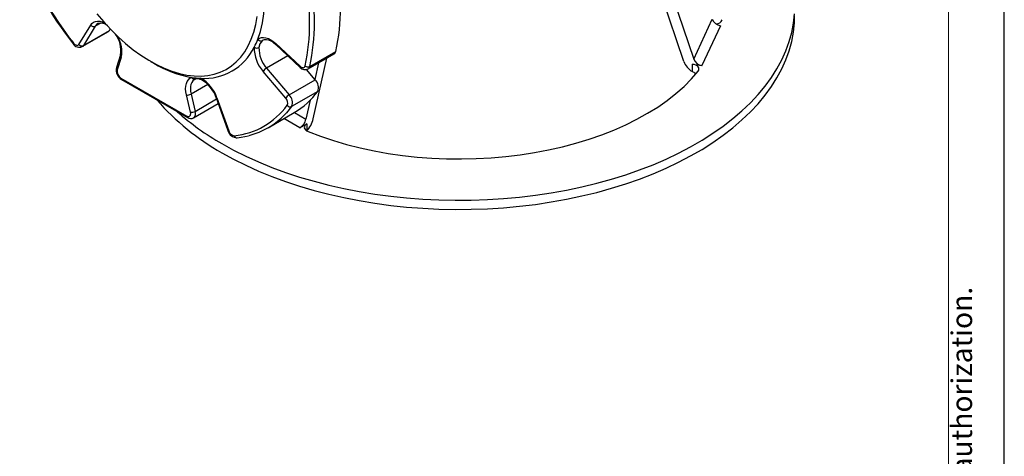
# Model space of a CAD drawing. Units: millimetres. Extents: x 0 to 420, y -1 to 297.
# Drawn here: x 332 to 420, y 140 to 180 of the extents above; entities that cross this region are included whole.
import ezdxf

# ---------------------------------------------------------------- set-up
doc = ezdxf.new("R2010")
doc.units = ezdxf.units.MM
doc.layers.add('CARTIGLIO', color=5, linetype='Continuous')
doc.layers.add('TESTO', color=7, linetype='Continuous')
doc.styles.add('SLDTEXTSTYLE1', font='TXT', dxfattribs={"width": 0.7})

msp = doc.modelspace()

# ---------------------------------------------------------------- linework, layer by layer
at = {"color": 7, "linetype": 'Continuous', "lineweight": 25}
for p, q in [((391.347, 175.769), (387.62, 186.846)), ((388.669, 186.569), (392.231, 175.983)), ((337.262, 177.301), (338.314, 179.028)), ((338.714, 178.929), (337.662, 177.202)), ((338.969, 179.171), (338.943, 179.157)), ((392.231, 175.983), (393.887, 179.552)), ((394.627, 178.972), (392.971, 175.403)), ((337.56, 177.1), (339.894, 178.447)), ((337.662, 177.202), (339.995, 178.549)), ((339.995, 178.549), (340.07, 178.672)), ((353.725, 177.694), (353.7, 177.679)), ((354.86, 177.39), (357.033, 175.344)), ((354.866, 177.294), (357.04, 175.248)), ((340.974, 176.358), (340.609, 175.232)), ((341.047, 176.143), (340.683, 175.017)), ((357.752, 175.102), (360.085, 176.449)), ((357.901, 175.321), (360.234, 176.668)), ((358.203, 170.642), (359.43, 176.071)), ((343.676, 175.779), (343.959, 175.616)), ((358.691, 175.644), (358.359, 174.175)), ((392.108, 175.537), (392.971, 175.403)), ((392.108, 174.87), (392.108, 175.537)), ((355.749, 172.505), (353.728, 174.888)), ((354.038, 175.171), (356.059, 172.789)), ((358.393, 174.136), (357.614, 175.053)), ((341.02, 174.292), (346.902, 170.896)), ((341.082, 174.154), (346.964, 170.759)), ((347.616, 174.157), (347.668, 174.189)), ((356.059, 172.789), (358.393, 174.136)), ((347.239, 171.232), (346.874, 172.779)), ((347.289, 172.858), (347.653, 171.312)), ((358.616, 173.09), (356.282, 171.743)), ((347.514, 170.734), (349.723, 172.009)), ((349.537, 172.53), (350.589, 169.588)), ((349.607, 172.508), (350.66, 169.566)), ((357.936, 172.3), (357.556, 170.62)), ((354.172, 169.848), (356.506, 171.195)), ((357.015, 169.842), (357.646, 170.206))]:
    msp.add_line(p, q, dxfattribs=at)
at = {"color": 8, "linetype": 'Continuous', "lineweight": 25}
for p, q in [((339.207, 179.213), (338.714, 178.929)), ((353.7, 177.679), (353.637, 177.632)), ((355.95, 176.275), (354.038, 175.171)), ((348.783, 173.721), (347.289, 172.858)), ((347.653, 171.312), (349.576, 172.422)), ((356.533, 171.211), (357.556, 170.62)), ((357.015, 169.842), (355.588, 170.665)), ((357.646, 170.206), (357.646, 169.553))]:
    msp.add_line(p, q, dxfattribs=at)
at = {"color": 7, "linetype": 'Continuous', "lineweight": 25, "flags": 128}
for points in [[(353.26, 177.759), (353.496, 178.469), (353.674, 179.231), (353.793, 180.04), (353.853, 180.892), (353.853, 181.78), (353.793, 182.701), (353.674, 183.648), (353.496, 184.615), (353.26, 185.597)], [(338.87, 180.042), (339.483, 179.312), (340.118, 178.622), (340.772, 177.975), (341.441, 177.374), (342.122, 176.823), (342.811, 176.324), (343.504, 175.88), (344.199, 175.494), (344.89, 175.167), (345.575, 174.901), (346.251, 174.698), (346.913, 174.558), (347.558, 174.482), (348.182, 174.471), (348.784, 174.525), (349.359, 174.643), (349.904, 174.825), (350.416, 175.07), (350.894, 175.377), (351.334, 175.743), (351.734, 176.168), (352.092, 176.648), (352.406, 177.182), (352.674, 177.766), (352.896, 178.398), (353.07, 179.074), (353.194, 179.791)], [(350.042, 168.429), (351.092, 167.851), (352.188, 167.304), (353.33, 166.788), (354.513, 166.304), (355.735, 165.854), (356.993, 165.438), (358.285, 165.058), (359.607, 164.715), (360.957, 164.409), (362.33, 164.14), (363.724, 163.911), (365.136, 163.72), (366.562, 163.57), (367.999, 163.459), (369.444, 163.388), (370.893, 163.358), (372.342, 163.368), (373.79, 163.418), (375.231, 163.509), (376.663, 163.64), (378.082, 163.811), (379.485, 164.021), (380.87, 164.27), (382.231, 164.557), (383.567, 164.882), (384.875, 165.244), (386.15, 165.642), (387.391, 166.075), (388.594, 166.542), (389.757, 167.042), (390.876, 167.574), (391.95, 168.136), (392.975, 168.728), (393.949, 169.348), (394.871, 169.994), (395.737, 170.665), (396.546, 171.36), (397.296, 172.076), (397.985, 172.812), (398.612, 173.567), (399.175, 174.338), (399.673, 175.125), (400.104, 175.924), (400.468, 176.734), (400.764, 177.553), (400.99, 178.38), (401.148, 179.212), (401.235, 180.047)], [(350.042, 167.612), (351.092, 167.035), (352.188, 166.488), (353.33, 165.971), (354.513, 165.488), (355.735, 165.037), (356.993, 164.622), (358.285, 164.242), (359.607, 163.898), (360.957, 163.592), (362.33, 163.324), (363.724, 163.094), (365.136, 162.904), (366.562, 162.753), (367.999, 162.642), (369.444, 162.571), (370.893, 162.541), (372.342, 162.551), (373.79, 162.602), (375.231, 162.693), (376.663, 162.823), (378.082, 162.994), (379.485, 163.204), (380.87, 163.453), (382.231, 163.741), (383.567, 164.066), (384.875, 164.427), (386.15, 164.825), (387.391, 165.258), (388.594, 165.725), (389.757, 166.225), (390.876, 166.757), (391.95, 167.32), (392.975, 167.912), (393.949, 168.531), (394.871, 169.178), (395.737, 169.849), (396.546, 170.543), (397.296, 171.26), (397.985, 171.996), (398.612, 172.751), (399.175, 173.522), (399.673, 174.308), (400.104, 175.107), (400.468, 175.917), (400.764, 176.737), (400.99, 177.563), (401.148, 178.395), (401.235, 179.231), (401.255, 179.858)], [(339.995, 178.549), (339.932, 178.474), (339.894, 178.447)], [(353.26, 177.759), (353.412, 177.857), (353.587, 177.914), (353.779, 177.929), (353.986, 177.902), (354.202, 177.832), (354.423, 177.722), (354.644, 177.573), (354.86, 177.39)], [(336.766, 177.426), (336.831, 177.353), (336.901, 177.293), (336.973, 177.249), (337.044, 177.222), (337.111, 177.214), (337.171, 177.225), (337.222, 177.254), (337.262, 177.301)], [(353.637, 177.632), (353.433, 177.359), (353.359, 177.018)], [(353.709, 177.683), (353.718, 177.69), (353.869, 177.745), (354.023, 177.749), (354.201, 177.713), (354.413, 177.624), (354.636, 177.486), (354.866, 177.294)], [(357.033, 175.344), (357.104, 175.287), (357.176, 175.245), (357.247, 175.221), (357.313, 175.216), (357.372, 175.23), (357.421, 175.262), (357.458, 175.312), (357.483, 175.376)], [(392.626, 174.895), (392.682, 174.99), (392.701, 175.09), (392.683, 175.19), (392.627, 175.285), (392.536, 175.372), (392.416, 175.444), (392.271, 175.5), (392.108, 175.537)], [(346.874, 172.779), (346.823, 173.057), (346.805, 173.322), (346.82, 173.569), (346.868, 173.791), (346.948, 173.984), (347.057, 174.144), (347.193, 174.266), (347.354, 174.349)], [(357.754, 169.501), (358.862, 169.081), (360.009, 168.697), (361.192, 168.351), (362.407, 168.045), (363.649, 167.778), (364.916, 167.552), (366.203, 167.367), (367.505, 167.224), (368.819, 167.124), (370.141, 167.066), (371.467, 167.051), (372.792, 167.08), (374.112, 167.151), (375.423, 167.265), (376.721, 167.421), (378.001, 167.619), (379.26, 167.859), (380.494, 168.138), (381.699, 168.458), (382.871, 168.816), (384.006, 169.211), (385.102, 169.642), (386.153, 170.109), (387.157, 170.608), (388.111, 171.14), (389.012, 171.701), (389.857, 172.291), (390.643, 172.907), (391.368, 173.548), (392.03, 174.211), (392.626, 174.895)], [(346.902, 170.896), (346.984, 170.86), (347.062, 170.848), (347.13, 170.861), (347.187, 170.898), (347.228, 170.958), (347.251, 171.036), (347.254, 171.13), (347.239, 171.232)], [(357.646, 170.206), (357.537, 170.127), (357.46, 170.037), (357.418, 169.939), (357.415, 169.839), (357.449, 169.74), (357.519, 169.648), (357.623, 169.567), (357.754, 169.501)], [(351.404, 168.944), (351.77, 168.996), (352.421, 169.135)]]:
    msp.add_lwpolyline(points, dxfattribs=at)
at = {"color": 8, "linetype": 'Continuous', "lineweight": 25, "flags": 128}
for points in [[(338.314, 179.028), (338.431, 179.178), (338.574, 179.29), (338.741, 179.362), (338.928, 179.392), (339.13, 179.379), (339.343, 179.324), (339.553, 179.233)], [(336.742, 177.364), (336.74, 177.366), (336.74, 177.38), (336.748, 177.4), (336.766, 177.426)], [(337.662, 177.202), (337.599, 177.127), (337.56, 177.1)], [(347.603, 174.158), (347.562, 174.133), (347.445, 174.028), (347.351, 173.891), (347.283, 173.726), (347.243, 173.535), (347.23, 173.324), (347.245, 173.097), (347.289, 172.858)], [(349.607, 172.508), (349.575, 172.51), (349.552, 172.516), (349.539, 172.526), (349.537, 172.53)], [(356.282, 171.743), (355.817, 171.179), (355.674, 171.026)], [(350.66, 169.566), (350.627, 169.568), (350.604, 169.574), (350.591, 169.585), (350.589, 169.588)]]:
    msp.add_lwpolyline(points, dxfattribs=at)
at = {"color": 7, "linetype": 'Continuous', "lineweight": 25}
for centre, radius, start, end in [((363.488, 198.319), 33.978, 201.92129, 218.07871), ((363.322, 198.224), 33.731, 201.9347, 218.0653), ((341.928, 180.591), 18.722, 347.90386, 12.09614), ((339.595, 179.244), 18.722, 347.90386, 12.09614), ((339.451, 179.24), 18.441, 347.90386, 12.09614), ((338.578, 179.234), 0.334, 217.98393, 294.15914), ((339.228, 178.325), 0.878, 47.1809, 107.55083), ((394.752, 179.894), 0.93, 201.55357, 262.27924), ((394.185, 179.742), 0.628, 275.42107, 338.48753), ((338.643, 176.788), 2.37, 349.54061, 37.29776), ((337.285, 177.667), 0.623, 209.21614, 295.77652), ((337.525, 177.507), 0.334, 217.98393, 294.15914), ((348.456, 179.261), 5, 266.34525, 333.6655), ((356.058, 176.966), 3.122, 178.59311, 221.7328), ((346.855, 180.225), 6.864, 332.37564, 338.94278), ((353.169, 177.397), 0.424, 236.70718, 296.62174), ((353.519, 177.903), 0.296, 209.16159, 293.58779), ((356.035, 176.952), 2.676, 178.59311, 221.7328), ((359.91, 176.728), 0.329, 302.0268, 349.43732), ((341.588, 175.019), 1.002, 167.69902, 239.64489), ((349.09, 184.18), 9.983, 239.07336, 259.98904), ((357.484, 175.625), 0.582, 220.30055, 297.02913), ((357.734, 175.669), 0.386, 229.34281, 295.59687), ((392.961, 176.365), 1.721, 200.25184, 240.289), ((393.096, 176.325), 0.93, 201.55357, 262.27924), ((341.388, 174.904), 0.715, 170.87975, 238.96355), ((348.42, 181.127), 6.862, 261.06374, 267.63204), ((354.536, 174.313), 0.992, 120.18288, 144.62795), ((390.782, 172.531), 2.689, 52.61566, 60.45016), ((347.86, 173.481), 0.732, 60.47819, 104.79668), ((346.643, 171.53), 3.122, 18.26613, 61.40858), ((346.849, 171.649), 2.829, 18.1454, 60.91531), ((357.733, 173.448), 0.952, 337.9008, 46.19453), ((346.962, 173.441), 0.668, 262.42491, 299.24702), ((356.558, 171.931), 0.992, 120.18288, 144.62795), ((355.4, 172.101), 0.952, 337.9008, 46.19453), ((352.984, 177.24), 6.996, 300.22732, 323.61833), ((360.712, 186.668), 21.84, 221.01876, 240.75355), ((350.414, 175.867), 6.789, 276.27192, 323.73883), ((355.337, 172.076), 0.595, 337.9008, 46.19453), ((356.152, 172.037), 0.322, 215.17442, 293.89972), ((361.827, 189.131), 23.822, 228.49009, 240.34955), ((347.327, 171.895), 0.668, 262.42491, 299.24702), ((350.779, 175.726), 6.785, 284.43493, 316.16286), ((347.253, 171.186), 0.516, 235.95887, 299.61807), ((356.333, 170.894), 1.253, 302.92698, 347.38498), ((355.613, 171.259), 2.663, 319.76593, 346.60542), ((351.429, 169.812), 0.868, 194.92608, 268.3583), ((351.238, 169.708), 0.595, 193.80274, 262.10397)]:
    msp.add_arc(centre, radius, start, end, dxfattribs=at)
at = {"color": 8, "linetype": 'Continuous', "lineweight": 25}
for centre, radius, start, end in [((339.265, 178.605), 0.639, 120.25818, 149.59704), ((338.505, 176.663), 2.595, 348.42357, 31.94853), ((354.938, 177.347), 0.0889, 151.1379, 216.60943), ((341.176, 176.307), 0.209, 166.34056, 231.82516), ((340.811, 175.181), 0.208, 165.7706, 231.8635), ((357.111, 175.301), 0.0889, 151.12778, 216.66458), ((357.577, 175.381), 0.329, 301.88905, 349.44436), ((347.6, 174.443), 0.263, 201.0772, 285.93453), ((341.163, 174.273), 0.144, 172.74417, 235.94365), ((348.304, 174.268), 0.167, 178.81626, 241.15776), ((347.044, 170.878), 0.144, 172.74209, 235.96437), ((347.199, 171.116), 0.495, 309.25691, 23.30472), ((351.39, 169.186), 0.243, 196.10513, 273.25533)]:
    msp.add_arc(centre, radius, start, end, dxfattribs=at)
at = {"layer": 'CARTIGLIO'}
msp.add_line((420, 0), (420, 297), dxfattribs=at)
at = {"layer": 'CARTIGLIO', "color": 7, "linetype": 'Continuous', "lineweight": 18}
msp.add_line((415, 5), (415, 292), dxfattribs=at)

# ---------------------------------------------------------------- texts
at = {"layer": 'TESTO', "insert": (415.264, 5.13), "char_height": 1.852083, "attachment_point": 1, "rotation": 90, "style": 'SLDTEXTSTYLE1'}
msp.add_mtext('This drawing is a property of AFPUMPS srl and must not be used, copied or disclosed to third parties without prior authorization.', dxfattribs=at)

doc.saveas('drawing.dxf')
